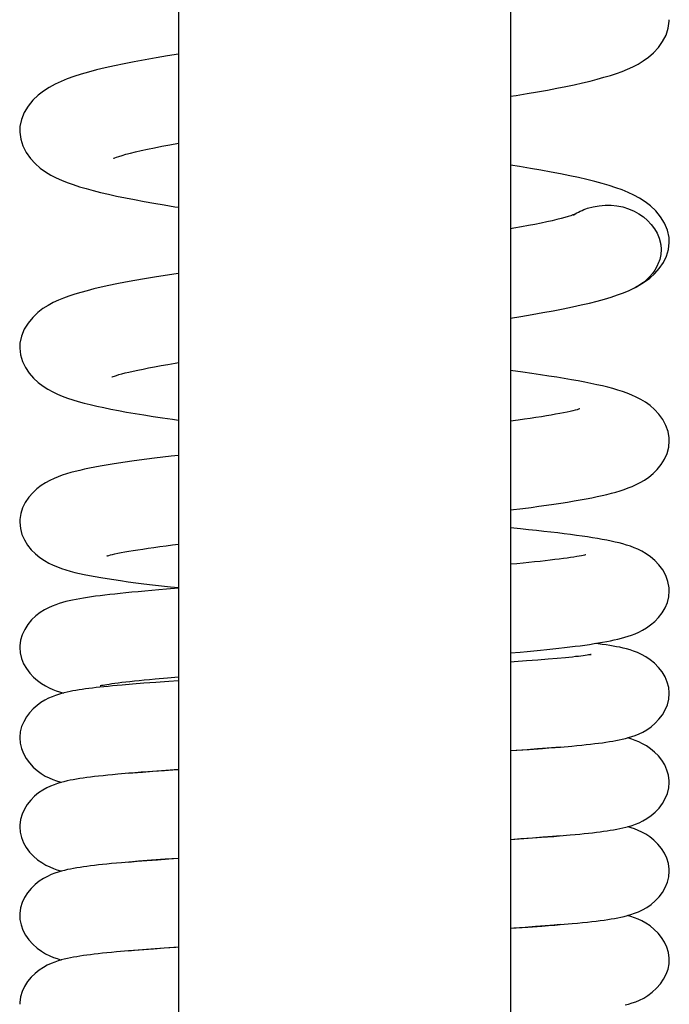
# Model space of a CAD drawing. Units: millimetres. Extents: x 6246 to 8780, y 1800 to 2719.
# Drawn here: x 7925 to 7948, y 2478 to 2513 of the extents above; entities that cross this region are included whole.
import ezdxf

# ---------------------------------------------------------------- set-up
doc = ezdxf.new("R2010")
doc.units = ezdxf.units.MM
doc.header["$LTSCALE"] = 326.7
doc.layers.add('65707_09_02_BL25', color=7, linetype='CONTINUOUS')
doc.layers.add('65707_22_00_BL3', color=7, linetype='CONTINUOUS')

msp = doc.modelspace()

# ---------------------------------------------------------------- linework, layer by layer
at = {"layer": '65707_09_02_BL25', "color": 7, "linetype": 'Continuous'}
for p, q in [((7930.579, 2630.956), (7930.579, 2435.922)), ((7942.579, 2629.249), (7942.579, 2435.922))]:
    msp.add_line(p, q, dxfattribs=at)
at = {"layer": '65707_22_00_BL3', "color": 7, "linetype": 'Continuous'}
for p, q in [((7948.328, 2505.195), (7948.329, 2505.226)), ((7947.136, 2503.585), (7947.13, 2503.582)), ((7942.863, 2498.765), (7942.579, 2498.728)), ((7942.579, 2495.509), (7943.033, 2495.566)), ((7942.816, 2493.565), (7942.579, 2493.543)), ((7930.579, 2492.676), (7930.14, 2492.641)), ((7942.579, 2490.333), (7942.933, 2490.364)), ((7943.577, 2490.072), (7943.168, 2490.041)), ((7943.946, 2490.102), (7943.577, 2490.072)), ((7944.276, 2490.131), (7943.946, 2490.102)), ((7944.569, 2490.158), (7944.276, 2490.131)), ((7929.734, 2489.393), (7930.175, 2489.433)), ((7930.175, 2489.433), (7930.579, 2489.467)), ((7928.534, 2489.169), (7928.359, 2489.153)), ((7928.908, 2489.201), (7928.534, 2489.169)), ((7929.314, 2489.232), (7928.908, 2489.201)), ((7929.752, 2489.265), (7929.314, 2489.232)), ((7930.222, 2489.298), (7929.752, 2489.265)), ((7930.579, 2489.321), (7930.222, 2489.298)), ((7942.579, 2486.793), (7943.256, 2486.839)), ((7943.564, 2486.856), (7943.19, 2486.827)), ((7943.256, 2486.839), (7943.746, 2486.874)), ((7943.909, 2486.883), (7943.564, 2486.856)), ((7944.224, 2486.91), (7943.909, 2486.883)), ((7944.389, 2486.925), (7944.224, 2486.91)), ((7944.389, 2486.925), (7944.802, 2486.961)), ((7928.769, 2485.973), (7928.926, 2485.988)), ((7928.926, 2485.988), (7929.267, 2486.017)), ((7929.267, 2486.017), (7929.647, 2486.047)), ((7929.961, 2486.064), (7929.46, 2486.028)), ((7929.647, 2486.047), (7930.064, 2486.078)), ((7930.579, 2486.106), (7929.961, 2486.064)), ((7942.579, 2483.578), (7943.22, 2483.621)), ((7943.376, 2483.626), (7942.964, 2483.596)), ((7943.22, 2483.621), (7943.706, 2483.656)), ((7943.756, 2483.655), (7943.376, 2483.626)), ((7943.706, 2483.656), (7944.151, 2483.69)), ((7944.104, 2483.684), (7943.756, 2483.655)), ((7944.39, 2483.71), (7944.104, 2483.684)), ((7942.964, 2483.596), (7942.579, 2483.569)), ((7928.515, 2482.736), (7928.33, 2482.719)), ((7928.764, 2482.757), (7929.078, 2482.786)), ((7929.078, 2482.786), (7929.428, 2482.815)), ((7929.592, 2482.822), (7929.13, 2482.787)), ((7929.428, 2482.815), (7929.811, 2482.844)), ((7930.095, 2482.858), (7929.592, 2482.822)), ((7929.811, 2482.844), (7930.226, 2482.874)), ((7930.579, 2482.89), (7930.095, 2482.858)), ((7930.226, 2482.874), (7930.579, 2482.899)), ((7943.489, 2480.419), (7943.11, 2480.39)), ((7943.208, 2480.404), (7943.715, 2480.441)), ((7943.841, 2480.446), (7943.489, 2480.419)), ((7944.163, 2480.474), (7943.841, 2480.446)), ((7944.387, 2480.494), (7944.163, 2480.474)), ((7944.387, 2480.494), (7944.82, 2480.532)), ((7942.579, 2480.362), (7943.208, 2480.404)), ((7928.769, 2479.542), (7928.326, 2479.503)), ((7929.119, 2479.571), (7928.769, 2479.542)), ((7928.769, 2479.542), (7928.987, 2479.562)), ((7928.987, 2479.562), (7929.315, 2479.59)), ((7929.571, 2479.605), (7929.119, 2479.571)), ((7929.315, 2479.59), (7929.673, 2479.618)), ((7930.061, 2479.64), (7929.571, 2479.605)), ((7929.673, 2479.618), (7930.059, 2479.647)), ((7930.579, 2479.675), (7930.061, 2479.64))]:
    msp.add_line(p, q, dxfattribs=at)
for points in [[(7942.579, 2510.49), (7942.791, 2510.524), (7943.184, 2510.589), (7943.56, 2510.654), (7943.919, 2510.718), (7944.261, 2510.783), (7944.586, 2510.848), (7944.894, 2510.912), (7945.185, 2510.978), (7945.461, 2511.043), (7945.721, 2511.11), (7945.966, 2511.178), (7946.197, 2511.247), (7946.414, 2511.318), (7946.622, 2511.394), (7946.82, 2511.474), (7947.009, 2511.56), (7947.199, 2511.658), (7947.389, 2511.774), (7947.577, 2511.908), (7947.759, 2512.066), (7947.934, 2512.254), (7948.089, 2512.471), (7948.211, 2512.705), (7948.292, 2512.955), (7948.328, 2513.215), (7948.329, 2513.265)], [(7930.579, 2512.021), (7930.18, 2511.956), (7929.764, 2511.886), (7929.362, 2511.815), (7928.974, 2511.742), (7928.604, 2511.669), (7928.254, 2511.596), (7927.922, 2511.521), (7927.611, 2511.446), (7927.32, 2511.369), (7927.048, 2511.29), (7926.791, 2511.208), (7926.551, 2511.123), (7926.326, 2511.032), (7926.107, 2510.93), (7925.894, 2510.815), (7925.689, 2510.683), (7925.491, 2510.529), (7925.302, 2510.345), (7925.131, 2510.133), (7924.993, 2509.903), (7924.893, 2509.656), (7924.839, 2509.397), (7924.83, 2509.246)], [(7924.83, 2509.246), (7924.831, 2509.197), (7924.865, 2508.939), (7924.945, 2508.692), (7925.065, 2508.459), (7925.219, 2508.242), (7925.392, 2508.053), (7925.575, 2507.894), (7925.764, 2507.758), (7925.958, 2507.64), (7926.151, 2507.539), (7926.347, 2507.451), (7926.552, 2507.368), (7926.768, 2507.291), (7926.994, 2507.217), (7927.234, 2507.146), (7927.487, 2507.077), (7927.755, 2507.01), (7928.038, 2506.943), (7928.336, 2506.878), (7928.651, 2506.812), (7928.981, 2506.748), (7929.326, 2506.683), (7929.685, 2506.619), (7930.058, 2506.555), (7930.443, 2506.492), (7930.579, 2506.47)], [(7928.241, 2508.247), (7928.233, 2508.243), (7928.238, 2508.245), (7928.274, 2508.261), (7928.335, 2508.284), (7928.421, 2508.314), (7928.535, 2508.35), (7928.672, 2508.39), (7928.833, 2508.432), (7929.019, 2508.478), (7929.226, 2508.526), (7929.454, 2508.576), (7929.704, 2508.628), (7929.973, 2508.681), (7930.263, 2508.735), (7930.573, 2508.79), (7930.579, 2508.791)], [(7948.329, 2505.227), (7948.32, 2505.38), (7948.263, 2505.645), (7948.159, 2505.897), (7948.017, 2506.129), (7947.842, 2506.341), (7947.65, 2506.523), (7947.454, 2506.674), (7947.253, 2506.802), (7947.046, 2506.913), (7946.836, 2507.011), (7946.621, 2507.098), (7946.395, 2507.18), (7946.154, 2507.258), (7945.901, 2507.332), (7945.633, 2507.405), (7945.348, 2507.475), (7945.048, 2507.545), (7944.732, 2507.613), (7944.399, 2507.681), (7944.05, 2507.748), (7943.686, 2507.815), (7943.307, 2507.882), (7942.915, 2507.947), (7942.579, 2508.002)], [(7944.925, 2506.228), (7944.922, 2506.227), (7944.893, 2506.215), (7944.838, 2506.194), (7944.763, 2506.168), (7944.668, 2506.137), (7944.551, 2506.103), (7944.415, 2506.066)], [(7944.415, 2506.066), (7944.261, 2506.027), (7944.089, 2505.985), (7943.899, 2505.943), (7943.693, 2505.899), (7943.47, 2505.853), (7943.231, 2505.807), (7942.977, 2505.76), (7942.707, 2505.712), (7942.579, 2505.691)], [(7947.968, 2504.258), (7948.114, 2504.474), (7948.226, 2504.703), (7948.299, 2504.945), (7948.328, 2505.195)], [(7930.579, 2504.071), (7930.49, 2504.058), (7930.092, 2503.997), (7929.708, 2503.936), (7929.341, 2503.876), (7928.992, 2503.815), (7928.66, 2503.755), (7928.347, 2503.695), (7928.051, 2503.635), (7927.773, 2503.574), (7927.512, 2503.513), (7927.266, 2503.451), (7927.036, 2503.388), (7926.818, 2503.324), (7926.612, 2503.256), (7926.417, 2503.185), (7926.231, 2503.109), (7926.044, 2503.022), (7925.856, 2502.92), (7925.67, 2502.801), (7925.485, 2502.659), (7925.301, 2502.485), (7925.133, 2502.279), (7924.995, 2502.054), (7924.895, 2501.809), (7924.839, 2501.55), (7924.831, 2501.4)], [(7947.13, 2503.582), (7947.245, 2503.646), (7947.438, 2503.767), (7947.624, 2503.907), (7947.802, 2504.069), (7947.968, 2504.258)], [(7942.579, 2502.462), (7942.954, 2502.521), (7943.364, 2502.589), (7943.757, 2502.657), (7944.134, 2502.725), (7944.492, 2502.795), (7944.83, 2502.864), (7945.147, 2502.933), (7945.445, 2503.003), (7945.724, 2503.074), (7945.985, 2503.146), (7946.229, 2503.219), (7946.458, 2503.295), (7946.673, 2503.375), (7946.875, 2503.459), (7947.074, 2503.553), (7947.136, 2503.585)], [(7924.831, 2501.4), (7924.831, 2501.368), (7924.86, 2501.125), (7924.93, 2500.891), (7925.037, 2500.669), (7925.176, 2500.462), (7925.334, 2500.281), (7925.501, 2500.127), (7925.674, 2499.995), (7925.85, 2499.882), (7926.023, 2499.788), (7926.194, 2499.707), (7926.371, 2499.633), (7926.556, 2499.564), (7926.747, 2499.5), (7926.948, 2499.439), (7927.16, 2499.381), (7927.383, 2499.324), (7927.619, 2499.269), (7927.869, 2499.215), (7928.131, 2499.161), (7928.407, 2499.108), (7928.698, 2499.055), (7929.003, 2499.003), (7929.321, 2498.951), (7929.653, 2498.899), (7929.999, 2498.847), (7930.356, 2498.795), (7930.579, 2498.764)], [(7928.167, 2500.327), (7928.175, 2500.33), (7928.206, 2500.342), (7928.258, 2500.361), (7928.328, 2500.383), (7928.416, 2500.41), (7928.521, 2500.439), (7928.643, 2500.471), (7928.781, 2500.504), (7928.936, 2500.54), (7929.106, 2500.577), (7929.292, 2500.615), (7929.494, 2500.655), (7929.711, 2500.696), (7929.944, 2500.738), (7930.192, 2500.781), (7930.454, 2500.825), (7930.579, 2500.845)], [(7948.329, 2498.014), (7948.325, 2498.117), (7948.285, 2498.35), (7948.206, 2498.574), (7948.094, 2498.783), (7947.954, 2498.978), (7947.798, 2499.147), (7947.635, 2499.289), (7947.467, 2499.411), (7947.299, 2499.513), (7947.135, 2499.598), (7946.975, 2499.67), (7946.811, 2499.736), (7946.642, 2499.796), (7946.469, 2499.851), (7946.29, 2499.903), (7946.103, 2499.953), (7945.908, 2500.001), (7945.705, 2500.047), (7945.491, 2500.093), (7945.268, 2500.137), (7945.033, 2500.182), (7944.786, 2500.226), (7944.527, 2500.27), (7944.256, 2500.315), (7943.97, 2500.359), (7943.672, 2500.404), (7943.36, 2500.449), (7943.033, 2500.495), (7942.579, 2500.556)], [(7945.088, 2499.17), (7945.096, 2499.173), (7945.099, 2499.175), (7945.082, 2499.169), (7945.047, 2499.157), (7944.995, 2499.142), (7944.926, 2499.123), (7944.842, 2499.102), (7944.744, 2499.079), (7944.631, 2499.054), (7944.505, 2499.028), (7944.368, 2499.001), (7944.218, 2498.974), (7944.056, 2498.945), (7943.884, 2498.916), (7943.701, 2498.887), (7943.507, 2498.857), (7943.302, 2498.827), (7943.088, 2498.796), (7942.863, 2498.765)], [(7943.033, 2495.566), (7943.33, 2495.604), (7943.615, 2495.642), (7943.889, 2495.681), (7944.153, 2495.719), (7944.408, 2495.757), (7944.652, 2495.796), (7944.885, 2495.835), (7945.109, 2495.874), (7945.321, 2495.913), (7945.524, 2495.952), (7945.717, 2495.992), (7945.899, 2496.032), (7946.074, 2496.074), (7946.24, 2496.116), (7946.399, 2496.16), (7946.552, 2496.206), (7946.7, 2496.255), (7946.844, 2496.306), (7946.988, 2496.364), (7947.133, 2496.429), (7947.277, 2496.503), (7947.428, 2496.592), (7947.584, 2496.699), (7947.741, 2496.828), (7947.892, 2496.977), (7948.032, 2497.151), (7948.155, 2497.348), (7948.248, 2497.558), (7948.308, 2497.78), (7948.329, 2498.013)], [(7930.579, 2497.485), (7930.305, 2497.453), (7930.002, 2497.417), (7929.709, 2497.381), (7929.426, 2497.345), (7929.153, 2497.309), (7928.891, 2497.273), (7928.639, 2497.238), (7928.399, 2497.202), (7928.169, 2497.166), (7927.951, 2497.13), (7927.742, 2497.094), (7927.543, 2497.058), (7927.355, 2497.021), (7927.174, 2496.983), (7927.002, 2496.945), (7926.838, 2496.904), (7926.678, 2496.862), (7926.522, 2496.817), (7926.371, 2496.768), (7926.22, 2496.713), (7926.07, 2496.652), (7925.921, 2496.582), (7925.767, 2496.498), (7925.608, 2496.395), (7925.449, 2496.273), (7925.298, 2496.132), (7925.157, 2495.968), (7925.032, 2495.783), (7924.934, 2495.585), (7924.866, 2495.376), (7924.832, 2495.159), (7924.829, 2495.073)], [(7924.829, 2495.073), (7924.852, 2494.835), (7924.909, 2494.625), (7924.998, 2494.424), (7925.114, 2494.236), (7925.249, 2494.066), (7925.399, 2493.916), (7925.56, 2493.785), (7925.723, 2493.676), (7925.881, 2493.585), (7926.037, 2493.51), (7926.192, 2493.445), (7926.346, 2493.389), (7926.499, 2493.339), (7926.657, 2493.294), (7926.82, 2493.251), (7926.989, 2493.21), (7927.167, 2493.171), (7927.356, 2493.133), (7927.555, 2493.096), (7927.766, 2493.059), (7927.991, 2493.022), (7928.229, 2492.986), (7928.48, 2492.95), (7928.747, 2492.913), (7929.028, 2492.876), (7929.323, 2492.84), (7929.631, 2492.803), (7929.953, 2492.767), (7930.285, 2492.73), (7930.579, 2492.699)], [(7945.736, 2494.474), (7945.557, 2494.504), (7945.37, 2494.533), (7945.175, 2494.561), (7944.97, 2494.59), (7944.755, 2494.619), (7944.53, 2494.647), (7944.294, 2494.676), (7944.047, 2494.705), (7943.789, 2494.734), (7943.52, 2494.763), (7943.239, 2494.792), (7942.946, 2494.822), (7942.579, 2494.858)], [(7948.329, 2492.577), (7948.324, 2492.693), (7948.281, 2492.922), (7948.201, 2493.139), (7948.09, 2493.34), (7947.953, 2493.524), (7947.802, 2493.683), (7947.647, 2493.814), (7947.491, 2493.924), (7947.337, 2494.013), (7947.193, 2494.085), (7947.057, 2494.143), (7946.922, 2494.194), (7946.787, 2494.238), (7946.653, 2494.278), (7946.515, 2494.314), (7946.372, 2494.349), (7946.224, 2494.382), (7946.069, 2494.414), (7945.907, 2494.444), (7945.736, 2494.474)], [(7927.998, 2493.852), (7927.987, 2493.848), (7927.976, 2493.843), (7927.984, 2493.846), (7928.01, 2493.854), (7928.052, 2493.866), (7928.112, 2493.882), (7928.186, 2493.9), (7928.276, 2493.92), (7928.381, 2493.942), (7928.5, 2493.965), (7928.632, 2493.989), (7928.778, 2494.015), (7928.935, 2494.041), (7929.105, 2494.068), (7929.287, 2494.096), (7929.48, 2494.124), (7929.684, 2494.153), (7929.899, 2494.182), (7930.125, 2494.212), (7930.361, 2494.242), (7930.579, 2494.268)], [(7945.313, 2493.89), (7945.311, 2493.89), (7945.295, 2493.886), (7945.26, 2493.877), (7945.211, 2493.866), (7945.148, 2493.853), (7945.07, 2493.838), (7944.979, 2493.822), (7944.876, 2493.806), (7944.761, 2493.788), (7944.634, 2493.769), (7944.497, 2493.75), (7944.348, 2493.731), (7944.19, 2493.711), (7944.021, 2493.69), (7943.843, 2493.67), (7943.656, 2493.649), (7943.459, 2493.629), (7943.254, 2493.608), (7943.039, 2493.586), (7942.816, 2493.565)], [(7930.14, 2492.641), (7929.867, 2492.618), (7929.605, 2492.595), (7929.356, 2492.573), (7929.117, 2492.551), (7928.89, 2492.529), (7928.673, 2492.508), (7928.467, 2492.486), (7928.271, 2492.465), (7928.084, 2492.444), (7927.907, 2492.424), (7927.738, 2492.403), (7927.577, 2492.382), (7927.424, 2492.36), (7927.277, 2492.339), (7927.135, 2492.317), (7926.999, 2492.294), (7926.868, 2492.27), (7926.741, 2492.245), (7926.619, 2492.218), (7926.498, 2492.189), (7926.378, 2492.157), (7926.259, 2492.122), (7926.134, 2492.08), (7926.003, 2492.029), (7925.867, 2491.968), (7925.722, 2491.891), (7925.567, 2491.792), (7925.41, 2491.67), (7925.261, 2491.528), (7925.126, 2491.366), (7925.01, 2491.185), (7924.919, 2490.993), (7924.859, 2490.791), (7924.831, 2490.584), (7924.829, 2490.525)], [(7944.732, 2490.549), (7944.922, 2490.572), (7945.104, 2490.595), (7945.279, 2490.619), (7945.448, 2490.643), (7945.611, 2490.668), (7945.768, 2490.693), (7945.919, 2490.718), (7946.065, 2490.745), (7946.205, 2490.773), (7946.341, 2490.801), (7946.471, 2490.831), (7946.597, 2490.863), (7946.723, 2490.898), (7946.846, 2490.936), (7946.968, 2490.978), (7947.096, 2491.027), (7947.228, 2491.085), (7947.364, 2491.155), (7947.506, 2491.24), (7947.655, 2491.345), (7947.804, 2491.473), (7947.944, 2491.618), (7948.071, 2491.784), (7948.179, 2491.968), (7948.26, 2492.163), (7948.312, 2492.368), (7948.329, 2492.576)], [(7924.829, 2490.524), (7924.845, 2490.33), (7924.893, 2490.132), (7924.969, 2489.943), (7925.07, 2489.764), (7925.191, 2489.601), (7925.326, 2489.456), (7925.473, 2489.328), (7925.62, 2489.221), (7925.762, 2489.136), (7925.898, 2489.067), (7926.029, 2489.01), (7926.151, 2488.964), (7926.267, 2488.926), (7926.381, 2488.893), (7926.42, 2488.882)], [(7942.933, 2490.364), (7943.186, 2490.387), (7943.431, 2490.41), (7943.667, 2490.433), (7943.896, 2490.456), (7944.117, 2490.479), (7944.33, 2490.502), (7944.535, 2490.526), (7944.732, 2490.549)], [(7948.328, 2488.861), (7948.328, 2488.886), (7948.308, 2489.083), (7948.257, 2489.276), (7948.177, 2489.464), (7948.071, 2489.644), (7947.944, 2489.809), (7947.799, 2489.957), (7947.64, 2490.088), (7947.48, 2490.195), (7947.328, 2490.279), (7947.181, 2490.346), (7947.04, 2490.4), (7946.908, 2490.444), (7946.784, 2490.479), (7946.661, 2490.509), (7946.541, 2490.536), (7946.423, 2490.559), (7946.301, 2490.581), (7946.174, 2490.602), (7946.042, 2490.622), (7945.903, 2490.641), (7945.757, 2490.66), (7945.646, 2490.673)], [(7943.168, 2490.041), (7942.719, 2490.01), (7942.579, 2490)], [(7945.473, 2490.27), (7945.484, 2490.273), (7945.499, 2490.277), (7945.495, 2490.276), (7945.479, 2490.273), (7945.45, 2490.267), (7945.408, 2490.26), (7945.355, 2490.251), (7945.292, 2490.242), (7945.217, 2490.232), (7945.133, 2490.221), (7945.04, 2490.209), (7944.936, 2490.197), (7944.823, 2490.184), (7944.701, 2490.171), (7944.569, 2490.158)], [(7928.276, 2489.236), (7928.395, 2489.251), (7928.526, 2489.268), (7928.666, 2489.284), (7928.818, 2489.302), (7928.98, 2489.319), (7929.152, 2489.337), (7929.335, 2489.356), (7929.529, 2489.374), (7929.734, 2489.393)], [(7928.359, 2489.153), (7928.191, 2489.138), (7928.031, 2489.122), (7927.878, 2489.106), (7927.732, 2489.091), (7927.592, 2489.075), (7927.459, 2489.059), (7927.331, 2489.043), (7927.208, 2489.027), (7927.09, 2489.01), (7926.976, 2488.993), (7926.864, 2488.974), (7926.756, 2488.955), (7926.649, 2488.934), (7926.545, 2488.912), (7926.442, 2488.888), (7926.336, 2488.86), (7926.228, 2488.829), (7926.118, 2488.792), (7926, 2488.747), (7925.871, 2488.691), (7925.737, 2488.622), (7925.599, 2488.537), (7925.456, 2488.432), (7925.316, 2488.308), (7925.186, 2488.168), (7925.071, 2488.012), (7924.973, 2487.841), (7924.899, 2487.662), (7924.85, 2487.475), (7924.83, 2487.283), (7924.83, 2487.253)], [(7927.745, 2489.149), (7927.741, 2489.147), (7927.744, 2489.148), (7927.766, 2489.153), (7927.801, 2489.161), (7927.849, 2489.17), (7927.911, 2489.181), (7927.985, 2489.193), (7928.07, 2489.207), (7928.167, 2489.221), (7928.276, 2489.236)], [(7944.802, 2486.961), (7944.985, 2486.979), (7945.16, 2486.996), (7945.326, 2487.013), (7945.483, 2487.03), (7945.632, 2487.047), (7945.774, 2487.065), (7945.909, 2487.082), (7946.039, 2487.1), (7946.163, 2487.119), (7946.282, 2487.138), (7946.399, 2487.159), (7946.514, 2487.181), (7946.627, 2487.205), (7946.742, 2487.233), (7946.857, 2487.264), (7946.975, 2487.3), (7947.1, 2487.344), (7947.234, 2487.399), (7947.373, 2487.466), (7947.518, 2487.551), (7947.669, 2487.656), (7947.819, 2487.784), (7947.957, 2487.929), (7948.08, 2488.091), (7948.183, 2488.27), (7948.261, 2488.458), (7948.31, 2488.655), (7948.328, 2488.861)], [(7924.83, 2487.253), (7924.845, 2487.065), (7924.89, 2486.871), (7924.963, 2486.685), (7925.061, 2486.509), (7925.179, 2486.347), (7925.313, 2486.201), (7925.46, 2486.071), (7925.609, 2485.963), (7925.755, 2485.875), (7925.896, 2485.804), (7926.032, 2485.746), (7926.16, 2485.7), (7926.28, 2485.662), (7926.34, 2485.646)], [(7948.329, 2485.645), (7948.327, 2485.703), (7948.302, 2485.9), (7948.246, 2486.092), (7948.164, 2486.275), (7948.059, 2486.447), (7947.936, 2486.602), (7947.799, 2486.742), (7947.652, 2486.864), (7947.504, 2486.965), (7947.363, 2487.046), (7947.228, 2487.111), (7947.098, 2487.164), (7946.977, 2487.206), (7946.863, 2487.241), (7946.818, 2487.253)], [(7943.19, 2486.827), (7942.788, 2486.799), (7942.579, 2486.784)], [(7943.746, 2486.874), (7943.976, 2486.892), (7944.197, 2486.91), (7944.389, 2486.925)], [(7930.064, 2486.078), (7930.519, 2486.11), (7930.579, 2486.114)], [(7928.377, 2485.939), (7928.189, 2485.922), (7928.012, 2485.904), (7927.843, 2485.887), (7927.684, 2485.87), (7927.533, 2485.852), (7927.389, 2485.835), (7927.254, 2485.817), (7927.124, 2485.799), (7927.001, 2485.781), (7926.883, 2485.762), (7926.767, 2485.741), (7926.653, 2485.719), (7926.541, 2485.696), (7926.427, 2485.669), (7926.313, 2485.638), (7926.196, 2485.603), (7926.073, 2485.56), (7925.942, 2485.507), (7925.805, 2485.442), (7925.662, 2485.362), (7925.513, 2485.261), (7925.365, 2485.139), (7925.227, 2485), (7925.103, 2484.844), (7924.997, 2484.672), (7924.914, 2484.489), (7924.858, 2484.297), (7924.831, 2484.099), (7924.83, 2484.038)], [(7929.46, 2486.028), (7929.224, 2486.01), (7928.998, 2485.992), (7928.781, 2485.974), (7928.377, 2485.939)], [(7944.742, 2483.74), (7944.92, 2483.757), (7945.09, 2483.773), (7945.252, 2483.789), (7945.405, 2483.806), (7945.551, 2483.822), (7945.691, 2483.839), (7945.825, 2483.855), (7945.952, 2483.872), (7946.076, 2483.89), (7946.196, 2483.908), (7946.312, 2483.928), (7946.426, 2483.948), (7946.537, 2483.97), (7946.647, 2483.994), (7946.757, 2484.021), (7946.869, 2484.052), (7946.984, 2484.087), (7947.106, 2484.13), (7947.238, 2484.185), (7947.377, 2484.252), (7947.521, 2484.337), (7947.672, 2484.442), (7947.822, 2484.57), (7947.96, 2484.716), (7948.082, 2484.878), (7948.185, 2485.056), (7948.263, 2485.245), (7948.312, 2485.442), (7948.329, 2485.645)], [(7924.83, 2484.037), (7924.846, 2483.841), (7924.893, 2483.646), (7924.968, 2483.46), (7925.068, 2483.283), (7925.188, 2483.121), (7925.324, 2482.975), (7925.473, 2482.845), (7925.624, 2482.737), (7925.771, 2482.65), (7925.914, 2482.58), (7926.05, 2482.523), (7926.178, 2482.478), (7926.299, 2482.441), (7926.34, 2482.43)], [(7948.329, 2482.43), (7948.327, 2482.499), (7948.298, 2482.701), (7948.239, 2482.895), (7948.153, 2483.08), (7948.043, 2483.253), (7947.916, 2483.409), (7947.775, 2483.548), (7947.624, 2483.668), (7947.475, 2483.767), (7947.334, 2483.845), (7947.2, 2483.907), (7947.072, 2483.957), (7946.954, 2483.998), (7946.844, 2484.031), (7946.818, 2484.038)], [(7944.151, 2483.69), (7944.357, 2483.707), (7944.742, 2483.74)], [(7928.33, 2482.719), (7928.154, 2482.703), (7927.986, 2482.686), (7927.827, 2482.67), (7927.675, 2482.653), (7927.531, 2482.637), (7927.393, 2482.62), (7927.263, 2482.603), (7927.136, 2482.585), (7927.014, 2482.567), (7926.897, 2482.549), (7926.781, 2482.529), (7926.668, 2482.507), (7926.557, 2482.484), (7926.444, 2482.457), (7926.331, 2482.428), (7926.217, 2482.394), (7926.095, 2482.353), (7925.965, 2482.302), (7925.829, 2482.239), (7925.687, 2482.161), (7925.536, 2482.062), (7925.385, 2481.941), (7925.244, 2481.803), (7925.116, 2481.647), (7925.006, 2481.474), (7924.92, 2481.289), (7924.861, 2481.095), (7924.832, 2480.894), (7924.83, 2480.822)], [(7929.13, 2482.787), (7928.915, 2482.77), (7928.515, 2482.736)], [(7944.82, 2480.532), (7945.012, 2480.55), (7945.194, 2480.568), (7945.366, 2480.586), (7945.53, 2480.604), (7945.685, 2480.622), (7945.832, 2480.641), (7945.971, 2480.659), (7946.103, 2480.679), (7946.229, 2480.698), (7946.351, 2480.719), (7946.468, 2480.741), (7946.582, 2480.764), (7946.699, 2480.791), (7946.818, 2480.822), (7946.94, 2480.857), (7947.071, 2480.902), (7947.213, 2480.958), (7947.361, 2481.028), (7947.512, 2481.115), (7947.668, 2481.223), (7947.82, 2481.353), (7947.96, 2481.5), (7948.082, 2481.662), (7948.184, 2481.839), (7948.261, 2482.026), (7948.311, 2482.221), (7948.329, 2482.43)], [(7924.83, 2480.822), (7924.839, 2480.676), (7924.877, 2480.485), (7924.944, 2480.296), (7925.04, 2480.112), (7925.158, 2479.942), (7925.298, 2479.785), (7925.455, 2479.644), (7925.615, 2479.528), (7925.768, 2479.437), (7925.915, 2479.364), (7926.056, 2479.306), (7926.187, 2479.26), (7926.309, 2479.223), (7926.339, 2479.214)], [(7948.329, 2479.214), (7948.327, 2479.282), (7948.299, 2479.48), (7948.242, 2479.672), (7948.158, 2479.855), (7948.051, 2480.026), (7947.926, 2480.182), (7947.787, 2480.321), (7947.637, 2480.444), (7947.486, 2480.545), (7947.341, 2480.626), (7947.201, 2480.691), (7947.067, 2480.744), (7946.94, 2480.787), (7946.821, 2480.822), (7946.82, 2480.822)], [(7943.715, 2480.441), (7943.955, 2480.459), (7944.186, 2480.478), (7944.387, 2480.494)], [(7943.11, 2480.39), (7942.704, 2480.362), (7942.579, 2480.353)], [(7928.326, 2479.503), (7928.15, 2479.487), (7927.983, 2479.47), (7927.823, 2479.454), (7927.672, 2479.437), (7927.527, 2479.421), (7927.39, 2479.404), (7927.259, 2479.387), (7927.132, 2479.369), (7927.01, 2479.351), (7926.893, 2479.332), (7926.778, 2479.312), (7926.665, 2479.291), (7926.555, 2479.268), (7926.443, 2479.241), (7926.331, 2479.212), (7926.217, 2479.179), (7926.095, 2479.137), (7925.965, 2479.086), (7925.828, 2479.024), (7925.685, 2478.945), (7925.534, 2478.845), (7925.383, 2478.724), (7925.242, 2478.585), (7925.115, 2478.429), (7925.005, 2478.256), (7924.919, 2478.071), (7924.86, 2477.877), (7924.832, 2477.676), (7924.83, 2477.607)], [(7930.059, 2479.647), (7930.474, 2479.676), (7930.579, 2479.683)], [(7946.739, 2477.585), (7946.859, 2477.617), (7946.981, 2477.655), (7947.113, 2477.702), (7947.254, 2477.761), (7947.403, 2477.835), (7947.556, 2477.928), (7947.714, 2478.045), (7947.87, 2478.186), (7948.007, 2478.343), (7948.123, 2478.512), (7948.217, 2478.694), (7948.283, 2478.882), (7948.32, 2479.073), (7948.329, 2479.214)]]:
    msp.add_lwpolyline(points, dxfattribs=at)
at = {"layer": '65707_22_00_BL3', "color": 9, "linetype": 'Continuous'}
for points, start_tangent, end_tangent in [([(7945.373, 2506.434), (7947.061, 2506.331), (7948.011, 2505.176)], (0.954137, 0.29937), (0.190923, -0.981605)), ([(7944.866, 2506.192), (7945.373, 2506.434)], (0.828281, 0.560312), (0.954137, 0.29937)), ([(7948.011, 2505.176), (7948.029, 2505.058), (7948.035, 2504.939)], (0.190923, -0.981605), (0, -1)), ([(7948.035, 2504.939), (7947.944, 2504.469)], (0, -1), (-0.360578, -0.932729)), ([(7947.944, 2504.469), (7947.136, 2503.585)], (-0.360578, -0.932729), (-0.882436, -0.470433))]:
    msp.add_spline(points, degree=3, dxfattribs=dict(at, start_tangent=start_tangent, end_tangent=end_tangent))

doc.saveas('drawing.dxf')
